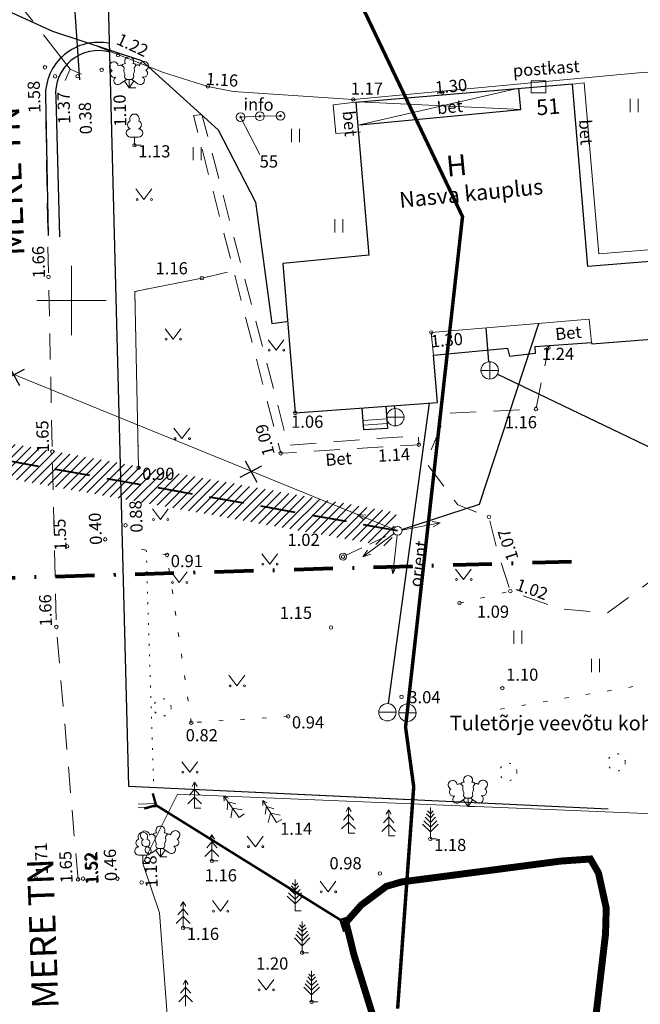
# Model space of a CAD drawing. Extents: x 404886 to 411695, y 6455181 to 6458531.
# Drawn here: x 405097 to 405133, y 6455259 to 6455316 of the extents above; entities that cross this region are included whole.
import ezdxf
from ezdxf.enums import TextEntityAlignment as Align

# ---------------------------------------------------------------- set-up
doc = ezdxf.new("R2010")
doc.units = 0
doc.header["$MEASUREMENT"] = 0
for name, pattern in [('asfaar', [2.5, 1.5, -1]), ('ASFBET', [2.5, 1.5, -1]), ('DASHED', [0.75, 0.5, -0.25]), ('DASHED2', [9.525, 6.35, -3.175]), ('DGN Style 4', [22.40604, 11.196022, -5.598011, 0.013995, -5.598011]), ('HOONEKP', [0.02, 0.01, 0.01]), ('KATASTRIPIIR', [0.02, 0.01, 0.01]), ('KOLVIK', [1.25, 0.25, -1]), ('KRUUSKILL', [2, 1, -1]), ('NOLVAALL', [1.2, 0.2, -1]), ('RAJATISP', [0.02, 0.01, 0.01]), ('TRUUP', [3.5, 2.5, -1]), ('tugi', [1.5, 1, -0.5])]:
    doc.linetypes.add(name, pattern=pattern)
doc.layers.get('0').update_dxf_attribs({"color": 251, "linetype": 'CONTINUOUS', "lineweight": 5})
for name, color, linetype, lineweight in [('1_MAANTEE_KAITSTSOON', 32, 'DGN Style 4', 80), ('1_Piiranguvöönd', 203, 'DASHED2', 53), ('1_servit_el', 18, 'CONTINUOUS', 0), ('2_plan_elekter', 14, 'DASHED', 40), ('3_sõidutee', 251, 'CONTINUOUS', 30), ('AED', 253, 'CONTINUOUS', 9), ('HALJASTUS', 252, 'NOLVAALL', 15), ('HOONE', 251, 'CONTINUOUS', 30), ('HOONEDET', 252, 'CONTINUOUS', 13), ('KKAEV', 34, 'CONTINUOUS', 9), ('korgus', 252, 'CONTINUOUS', 9), ('KTRASS', 34, '-K-', 30), ('mpkaabel', 10, 'MP_KBL', 30), ('MPOHULIIN', 11, 'CONTINUOUS', 13), ('PIIR', 1, 'CONTINUOUS', 30), ('POST', 251, 'CONTINUOUS', 9), ('PUU', 252, 'CONTINUOUS', 13), ('Sade_rek', 150, 'Sade1', 25), ('sitrass', 6, '-S-', 30), ('Tee', 251, 'CONTINUOUS', 13), ('TEKSTID', 250, 'CONTINUOUS', 9), ('TRUUP', 252, 'CONTINUOUS', 18), ('VEEKOGU', 140, 'KRUUSKILL', 40), ('VKAEV', 5, 'CONTINUOUS', 9), ('vork', 251, 'CONTINUOUS', 5), ('VTRASS', 5, '-V-', 30)]:
    doc.layers.add(name, color=color, linetype=linetype, lineweight=lineweight)
doc.styles.add('ITALIC', font='italic.shx')
doc.styles.add('romans', font='romans.shx')
doc.styles.get("Standard").update_dxf_attribs({"font": 'swisscl.ttf'})
doc.styles.add('X_ref_Topo$0$ITALIC', font='italic.shx')
doc.styles.add('X_ref_Topo$0$romans', font='romans.shx')
doc.linetypes.add('-K-', pattern='A,10,-1.5,["K",romans,S=1.4,R=0,X=-0.7,Y=-0.7],-1.5,10,-3', length=26)
doc.linetypes.add('-S-', pattern='A,10,-1.5,["S",romans,S=1.4,R=0,X=-0.7,Y=-0.7],-1.5,10,-3', length=26)
doc.linetypes.add('-V-', pattern='A,10,-1.5,["V",romans,S=1.4,R=0,X=-0.7,Y=-0.7],-1.5,10,-3', length=26)
doc.linetypes.add('HEKK', pattern='A,0,[133,mkm.shx,S=0.6,R=0,X=0,Y=0],-2.5,[133,mkm.shx,S=0.3,R=0,X=0.3,Y=0],-2.5', length=5)
doc.linetypes.add('MP_KBL', pattern='A,8,-2,[138,mkm.shx,S=1,R=0,X=0,Y=0],6,[138,mkm.shx,S=1,R=180,X=0,Y=0],-2', length=18)
doc.linetypes.add('Sade1', pattern='A,3.4,-0.4,["SK1",Standard,S=0.5,R=0,X=-0.1,Y=-0.25],-1.4', length=5.2)
doc.linetypes.add('VO_AED', pattern='A,2.5,[135,mkm.shx,S=0.6,R=0,X=0,Y=0],5,[135,mkm.shx,S=0.6,R=180,X=0,Y=0],2.5', length=10)

# ---------------------------------------------------------------- blocks, each defined once
blk = doc.blocks.new('MURU')
at = {"color": 0, "linetype": 'Continuous'}
for p, q in [((-0.93, 1.21), (0, 0)), ((0, 0), (0.89, 1.21))]:
    blk.add_line(p, q, dxfattribs=at)
for centre in [(-0.8, 0), (0.86, 0)]:
    blk.add_ellipse(centre, major_axis=(0.0778, 0.0778), ratio=1, start_param=5.497787, end_param=11.780972, dxfattribs=at)
blk = doc.blocks.new('VKORIS')
at = {"linetype": 'Continuous'}
for p, q in [((0, 4), (0, -4)), ((-4, 0), (4, 0))]:
    blk.add_line(p, q, dxfattribs=at)
blk = doc.blocks.new('LEHTP1')
at = {"color": 0, "linetype": 'Continuous'}
for p, q in [((0.48, 0.95), (-0.48, 0.95)), ((0, 0), (0, 0.95)), ((0.76, 0), (0, 0))]:
    blk.add_line(p, q, dxfattribs=at)
for centre, radius, start, end in [((0, 3.04), 0.554, 332.5799, 207.4201), ((-0.34, 2.35), 0.465, 109.0217, 253.1415), ((0.34, 2.35), 0.465, 286.8508, 70.9859), ((-0.47, 1.42), 0.475, 90.0016, 269.3953), ((0.47, 1.42), 0.475, 270.6047, 89.9984)]:
    blk.add_arc(centre, radius, start, end, dxfattribs=at)
blk = doc.blocks.new('LEHTP3')
at = {"color": 0, "linetype": 'Continuous'}
for p, q in [((-1.02, 0.44), (-0.3, 0.95)), ((0, 0), (-0.55, 0.77)), ((-0.3, 0.95), (0.29, 0.95)), ((0, 0), (0, 0.95)), ((0, 0), (0.54, 0.78)), ((0.76, 0), (0, 0)), ((0.29, 0.95), (1.01, 0.46))]:
    blk.add_line(p, q, dxfattribs=at)
at = {"color": 0, "linetype": 'Continuous', "flags": 128}
for points in [[(-0.83, 2.57), (-0.62, 2.37), (-0.59, 2.31), (-0.59, 2.2), (-0.62, 2.02), (-0.62, 1.93), (-0.58, 1.77), (-0.5, 1.59), (-0.48, 1.5), (-0.49, 1.41), (-0.52, 1.28), (-0.52, 1.22), (-0.48, 1.14), (-0.43, 1.08), (-0.3, 0.95)], [(0.81, 2.6), (0.62, 2.37), (0.59, 2.31), (0.59, 2.2), (0.62, 2.02), (0.63, 1.93), (0.59, 1.77), (0.51, 1.59), (0.49, 1.5), (0.5, 1.41), (0.53, 1.28), (0.53, 1.22), (0.49, 1.14), (0.44, 1.08), (0.3, 0.95)]]:
    blk.add_lwpolyline(points, dxfattribs=at)
at = {"color": 0, "linetype": 'Continuous'}
for centre, radius, start, end in [((0, 3.04), 0.512, 90.0013, 211.0159), ((0, 3.04), 0.512, 328.9841, 89.9987), ((-1.77, 2.47), 0.512, 125.5389, 246.5536), ((-1.77, 2.47), 0.512, 4.5218, 125.5364), ((-0.99, 2.21), 0.403, 65.2382, 130.7412), ((-0.48, 2.38), 0.403, 84.7965, 150.2995), ((0.48, 2.38), 0.403, 34.3857, 95.2035), ((0.95, 2.23), 0.403, 50.3173, 111.1351), ((1.72, 2.51), 0.512, 55.522, 176.5367), ((1.72, 2.51), 0.512, 294.5049, 55.5195), ((-1.71, 1.64), 0.448, 125.4667, 288.5349), ((-1.29, 0.83), 0.475, 125.5377, 305.5366), ((1.28, 0.85), 0.475, 235.5219, 55.5208), ((1.68, 1.67), 0.448, 252.5235, 55.5918)]:
    blk.add_arc(centre, radius, start, end, dxfattribs=at)
blk = doc.blocks.new('X_ref_Topo$0$LIIKLP')
at = {"color": 0}
for radius in [0.5, 0.1]:
    blk.add_circle((0, 0), radius, dxfattribs=at)
blk = doc.blocks.new('X_ref_Topo$0$HEIN')
at = {"color": 0, "linetype": 'Continuous'}
for p, q in [((-0.46, 0.76), (-0.46, -0.76)), ((0.46, 0.76), (0.46, -0.76))]:
    blk.add_line(p, q, dxfattribs=at)
blk = doc.blocks.new('X_ref_Topo$0$RAJATM')
at = {"color": 0}
blk.add_lwpolyline([(0.84, 0.7), (-0.84, 0.7), (-0.84, -0.7), (0.84, -0.7)], close=True, dxfattribs=at)
blk = doc.blocks.new('PUPOST')
at = {"color": 0, "linetype": 'Continuous'}
blk.add_circle((0, 0), 0.5, dxfattribs=at)
blk = doc.blocks.new('tupost')
at = {"linetype": 'Continuous'}
blk.add_circle((0, 0), 0.4, dxfattribs=at)
blk = doc.blocks.new('MPSUUN')
at = {"color": 0, "linetype": 'Continuous'}
for p, q in [((0.5, 0), (5, 0)), ((5, 0), (4.1, 0.3)), ((5, 0), (4.1, -0.3))]:
    blk.add_line(p, q, dxfattribs=at)
blk = doc.blocks.new('mets')
blk.add_circle((0, 0), 1)
blk = doc.blocks.new('KAKAEV')
at = {"color": 0, "linetype": 'Continuous'}
for p, q in [((-1, 0), (1, 0)), ((0, -1), (0, 1))]:
    blk.add_line(p, q, dxfattribs=at)
blk.add_circle((0, 0), 1, dxfattribs=at)
blk = doc.blocks.new('torval')
at = {"const_width": 0.28}
blk.add_lwpolyline([(-1, -1), (0, 0), (-1, 1)], dxfattribs=at)
blk = doc.blocks.new('vekaev')
blk.add_line((-1, 0), (1, 0))
blk.add_circle((0, 0), 1)
blk = doc.blocks.new('HEIN')
at = {"linetype": 'Continuous'}
for p, q in [((-0.46, 0.76), (-0.46, -0.76)), ((0.46, 0.76), (0.46, -0.76))]:
    blk.add_line(p, q, dxfattribs=at)
blk = doc.blocks.new('EITOOT')
at = {"color": 0, "linetype": 'Continuous'}
for p, q in [((-0.99, 0.99), (0.99, -0.99)), ((-0.99, -0.99), (0.99, 0.99))]:
    blk.add_line(p, q, dxfattribs=at)

msp = doc.modelspace()

# ---------------------------------------------------------------- hatches: boundary and pattern name
at = {"layer": '1_servit_el'}
h = msp.add_hatch(dxfattribs=at)
h.set_pattern_fill('ANSI31', color=256, scale=3, style=0)
h.set_pattern_definition([(45, (0, 0), (-0.265165042945, 0.265165042945), [])])
h.paths.add_polyline_path([(405089.194, 6455303.985), (405088.374, 6455302.16), (405092.685, 6455300.222), (405093.249, 6455290.302), (405118.355, 6455285.805), (405118.707, 6455287.774), (405095.157, 6455291.995), (405094.721, 6455301.5)])

# ---------------------------------------------------------------- linework, layer by layer
at = {"layer": '1_MAANTEE_KAITSTSOON', "ltscale": 0.2, "flags": 128}
msp.add_lwpolyline([(405128.779, 6455284.951), (405055.816, 6455282.837, 0.030133), (405001.842, 6455278.009), (404972.124, 6455273.534)], format="xyb", dxfattribs=at)
at = {"layer": '1_Piiranguvöönd', "ltscale": 0.1, "const_width": 0.2, "flags": 128}
msp.add_lwpolyline([(404979.549, 6455415.779), (405001.663, 6455420.803), (405046.55, 6455402.712), (405081.749, 6455379.278), (405102.333, 6455347.096), (405106.325, 6455338.734), (405110.856, 6455336.576), (405112.265, 6455326.291), (405122.508, 6455304.831), (405119.228, 6455275.429), (405119.698, 6455271.998), (405118.772, 6455259.207)], dxfattribs=at)
at = {"layer": '2_plan_elekter', "ltscale": 4}
msp.add_line((405118.79, 6455286.739), (405118.79, 6455286.739), dxfattribs=at)
at = {"layer": '2_plan_elekter', "ltscale": 4, "flags": 128}
msp.add_lwpolyline([(405118.774, 6455286.731), (405094.249, 6455291.134), (405093.748, 6455301.073), (405089.888, 6455302.94)], dxfattribs=at)
at = {"layer": '3_sõidutee', "flags": 128}
for points in [[(405098.497, 6455311.85), (405098.661, 6455303.736)], [(405099.085, 6455311.708), (405099.299, 6455303.675)]]:
    msp.add_lwpolyline(points, dxfattribs=at)
at = {"layer": '3_sõidutee'}
for centre, radius, start, end in [((405101.545, 6455311.821), 3.048, 77.7311, 182.4534), ((405101.54, 6455311.927), 2.465, 74.3102, 185.0915)]:
    msp.add_arc(centre, radius, start, end, dxfattribs=at)
at = {"layer": 'AED', "linetype": 'VO_AED', "flags": 128}
msp.add_lwpolyline([(405105.938, 6455252.987), (405105.058, 6455264.736), (405104.106, 6455267.58), (405106.096, 6455271.563), (405143.728, 6455270.009)], dxfattribs=at)
at = {"layer": 'HALJASTUS', "linetype": 'HEKK', "flags": 128}
msp.add_lwpolyline([(405103.851, 6455290.367), (405103.642, 6455300.517), (405107.503, 6455301.283), (405108.986, 6455301.626)], dxfattribs=at)
at = {"layer": 'HALJASTUS', "ltscale": 0.5, "flags": 128}
for points in [[(405103.851, 6455290.367), (405103.642, 6455300.517), (405107.503, 6455301.283), (405108.986, 6455301.626)], [(405104.302, 6455285.613), (405104.725, 6455272.203)], [(405104.302, 6455285.613), (405104.725, 6455272.203)]]:
    msp.add_lwpolyline(points, dxfattribs=at)
at = {"layer": 'HALJASTUS', "linetype": 'KOLVIK'}
for points in [[(405124.683, 6455276.455), (405139.281, 6455278.944), (405141.64, 6455290.035), (405144.146, 6455290.035)], [(405112.472, 6455276.05), (405106.894, 6455275.679), (405105.497, 6455285.341), (405103.16, 6455285.874)], [(405122.335, 6455282.569), (405125.258, 6455283.259)]]:
    msp.add_lwpolyline(points, dxfattribs=at)
at = {"layer": 'HOONE', "linetype": 'HOONEKP'}
msp.add_lwpolyline([(405116.375, 6455311.413), (405117.117, 6455302.607), (405112.157, 6455302.135), (405112.882, 6455293.52), (405121.076, 6455294.126), (405120.828, 6455296.843), (405125.106, 6455297.254), (405125.205, 6455296.793), (405126.715, 6455296.958), (405126.694, 6455297.345), (405129.939, 6455297.581), (405129.948, 6455297.503), (405135.095, 6455297.909), (405134.744, 6455302.351), (405129.725, 6455301.955), (405128.84, 6455312.464)], close=True, dxfattribs=at)
for points in [[(405116.577, 6455310.117), (405125.857, 6455311.007), (405125.753, 6455312.23)], [(405118.101, 6455293.906), (405118.195, 6455292.626), (405116.831, 6455292.544), (405116.738, 6455293.805)]]:
    msp.add_lwpolyline(points, dxfattribs=at)
at = {"layer": 'HOONEDET', "ltscale": 0.5}
for p, q in [((405125.753, 6455312.23), (405116.577, 6455310.117)), ((405116.494, 6455311.447), (405125.857, 6455311.007)), ((405109.733, 6455310.564), (405110.846, 6455310.608)), ((405109.733, 6455310.564), (405110.846, 6455308.399)), ((405110.846, 6455310.608), (405112.025, 6455310.64))]:
    msp.add_line(p, q, dxfattribs=at)
at = {"layer": 'HOONEDET', "ltscale": 0.5, "flags": 128}
for points in [[(405135.095, 6455297.909), (405135.773, 6455298.027), (405135.345, 6455303.094), (405130.363, 6455302.693), (405129.513, 6455312.541), (405128.84, 6455312.464)], [(405116.627, 6455309.716), (405115.22, 6455309.61), (405115.061, 6455311.271), (405116.494, 6455311.447)]]:
    msp.add_lwpolyline(points, dxfattribs=at)
at = {"layer": 'HOONEDET', "linetype": 'HOONEKP'}
for points in [[(405120.828, 6455296.843), (405120.709, 6455298.154), (405129.798, 6455298.927), (405129.939, 6455297.581)], [(405118.154, 6455293.183), (405116.791, 6455293.082)], [(405118.174, 6455292.915), (405116.811, 6455292.815)]]:
    msp.add_lwpolyline(points, dxfattribs=at)
at = {"layer": 'korgus'}
for centre in [(405102.678, 6455314.129), (405098.47, 6455313.43), (405101.735, 6455313.28), (405099.055, 6455312.908), (405100.342, 6455312.915), (405107.847, 6455312.333), (405116.218, 6455311.58), (405121.349, 6455311.974), (405103.622, 6455308.941), (405098.672, 6455301.361), (405107.503, 6455301.283), (405107.503, 6455301.283), (405120.709, 6455298.154), (405127.455, 6455297.278), (405112.882, 6455293.52), (405126.735, 6455293.747), (405119.991, 6455291.691), (405098.89, 6455291.292), (405112.041, 6455291.196), (405103.851, 6455290.367), (405103.851, 6455290.367), (405124.03, 6455287.535), (405103.106, 6455287.049), (405101.938, 6455286.24), (405099.737, 6455285.837), (405105.497, 6455285.341), (405115.629, 6455285.243), (405125.258, 6455283.259), (405122.335, 6455282.569), (405099.126, 6455281.195), (405114.931, 6455281.167), (405124.804, 6455277.666), (405118.996, 6455277.173), (405112.472, 6455276.05), (405106.894, 6455275.679), (405097.963, 6455266.703), (405097.963, 6455266.703), (405100.66, 6455266.693), (405100.66, 6455266.693), (405102.64, 6455266.697), (405102.64, 6455266.697), (405117.749, 6455266.993), (405100.371, 6455266.655), (405100.371, 6455266.655), (405104.037, 6455266.474), (405104.037, 6455266.474)]:
    msp.add_circle(centre, 0.1, dxfattribs=at)
at = {"layer": 'KTRASS', "linetype": '-K-', "flags": 128}
for points in [[(405124.028, 6455296.472), (405123.862, 6455298.422)], [(405124.521, 6455295.758), (405140.089, 6455288.281)], [(405118.602, 6455293.77), (405118.589, 6455293.942)]]:
    msp.add_lwpolyline(points, dxfattribs=at)
at = {"layer": 'mpkaabel', "linetype": 'MP_KBL', "flags": 128}
msp.add_lwpolyline([(405119.012, 6455286.809), (405123.483, 6455288.273), (405126.9, 6455298.681)], dxfattribs=at)
at = {"layer": 'MPOHULIIN'}
msp.add_lwpolyline([(405116.459, 6455287.674), (405076.933, 6455303.78)], dxfattribs=at)
at = {"layer": 'PIIR', "linetype": 'KATASTRIPIIR', "flags": 128}
for points in [[(405122.862, 6455324.959), (405101.94, 6455323.83), (405103.28, 6455272.02), (405130.884, 6455270.719)], [(405119.155, 6455324.759), (405101.94, 6455323.83), (405103.28, 6455272.02), (405119.155, 6455271.272)]]:
    msp.add_lwpolyline(points, dxfattribs=at)
at = {"layer": 'POST', "linetype": 'tugi'}
msp.add_lwpolyline([(405115.809, 6455285.329), (405118.548, 6455286.624)], dxfattribs=at)
at = {"layer": 'PUU'}
for p, q in [((405107.086, 6455272.25), (405106.936, 6455272)), ((405107.236, 6455272), (405107.086, 6455272.25)), ((405107.086, 6455272.25), (405107.086, 6455270.75)), ((405107.086, 6455271.4), (405106.686, 6455271)), ((405107.086, 6455271.85), (405106.786, 6455271.5)), ((405107.386, 6455271.5), (405107.086, 6455271.85)), ((405107.486, 6455271), (405107.086, 6455271.4)), ((405109.037, 6455271.327), (405108.769, 6455271.442)), ((405108.769, 6455271.442), (405108.794, 6455271.152)), ((405108.769, 6455271.442), (405109.646, 6455270.225)), ((405109.003, 6455271.118), (405108.964, 6455270.658)), ((405109.451, 6455271.009), (405109.003, 6455271.118)), ((405111.265, 6455271.069), (405111.007, 6455271.204)), ((405111.007, 6455271.204), (405111.009, 6455270.912)), ((405111.007, 6455271.204), (405111.79, 6455269.924)), ((405111.216, 6455270.862), (405111.142, 6455270.407)), ((405111.654, 6455270.72), (405111.216, 6455270.862)), ((405115.95, 6455270.809), (405115.8, 6455270.559)), ((405116.1, 6455270.559), (405115.95, 6455270.809)), ((405115.95, 6455270.809), (405115.95, 6455269.309)), ((405120.656, 6455268.99), (405120.656, 6455270.79)), ((405107.446, 6455270.75), (405107.086, 6455270.75)), ((405109.266, 6455270.753), (405109.175, 6455270.194)), ((405109.824, 6455270.662), (405109.266, 6455270.753)), ((405109.938, 6455270.435), (405109.646, 6455270.225)), ((405111.451, 6455270.478), (405111.318, 6455269.928)), ((405112.001, 6455270.346), (405111.451, 6455270.478)), ((405115.95, 6455270.409), (405115.65, 6455270.059)), ((405116.25, 6455270.059), (405115.95, 6455270.409)), ((405118.259, 6455270.26), (405117.959, 6455269.91)), ((405118.259, 6455270.66), (405118.109, 6455270.41)), ((405118.409, 6455270.41), (405118.259, 6455270.66)), ((405118.259, 6455270.66), (405118.259, 6455269.16)), ((405118.559, 6455269.91), (405118.259, 6455270.26)), ((405120.656, 6455269.935), (405120.361, 6455270.23)), ((405120.656, 6455270.205), (405120.431, 6455270.43)), ((405120.656, 6455270.43), (405120.491, 6455270.595)), ((405120.656, 6455270.43), (405120.821, 6455270.595)), ((405120.656, 6455270.205), (405120.881, 6455270.43)), ((405120.656, 6455269.935), (405120.951, 6455270.23)), ((405112.097, 6455270.112), (405111.79, 6455269.924)), ((405115.95, 6455269.959), (405115.55, 6455269.559)), ((405116.35, 6455269.559), (405115.95, 6455269.959)), ((405118.259, 6455269.81), (405117.859, 6455269.41)), ((405118.659, 6455269.41), (405118.259, 6455269.81)), ((405120.656, 6455269.395), (405120.211, 6455269.84)), ((405120.656, 6455269.665), (405120.286, 6455270.035)), ((405120.656, 6455269.665), (405121.026, 6455270.035)), ((405120.656, 6455269.395), (405121.101, 6455269.84)), ((405108.079, 6455269.219), (405107.929, 6455268.969)), ((405108.229, 6455268.969), (405108.079, 6455269.219)), ((405108.079, 6455269.219), (405108.079, 6455267.719)), ((405116.31, 6455269.309), (405115.95, 6455269.309)), ((405118.619, 6455269.16), (405118.259, 6455269.16)), ((405108.079, 6455268.819), (405107.779, 6455268.469)), ((405108.379, 6455268.469), (405108.079, 6455268.819)), ((405121.016, 6455268.99), (405120.656, 6455268.99)), ((405108.079, 6455268.369), (405107.679, 6455267.969)), ((405108.479, 6455267.969), (405108.079, 6455268.369)), ((405108.439, 6455267.719), (405108.079, 6455267.719)), ((405112.867, 6455266.055), (405112.642, 6455266.28)), ((405112.867, 6455266.28), (405112.702, 6455266.445)), ((405112.867, 6455264.84), (405112.867, 6455266.64)), ((405112.867, 6455266.28), (405113.032, 6455266.445)), ((405112.867, 6455266.055), (405113.092, 6455266.28)), ((405112.867, 6455265.245), (405112.422, 6455265.69)), ((405112.867, 6455265.515), (405112.497, 6455265.885)), ((405112.867, 6455265.785), (405112.572, 6455266.08)), ((405112.867, 6455265.785), (405113.162, 6455266.08)), ((405112.867, 6455265.515), (405113.237, 6455265.885)), ((405112.867, 6455265.245), (405113.312, 6455265.69)), ((405106.422, 6455265.367), (405106.272, 6455265.117)), ((405106.572, 6455265.117), (405106.422, 6455265.367)), ((405106.422, 6455265.367), (405106.422, 6455263.867)), ((405106.422, 6455264.517), (405106.022, 6455264.117)), ((405106.422, 6455264.967), (405106.122, 6455264.617)), ((405106.722, 6455264.617), (405106.422, 6455264.967)), ((405106.822, 6455264.117), (405106.422, 6455264.517)), ((405113.227, 6455264.84), (405112.867, 6455264.84)), ((405113.279, 6455263.872), (405113.114, 6455264.037)), ((405113.279, 6455262.432), (405113.279, 6455264.232)), ((405113.279, 6455263.872), (405113.444, 6455264.037)), ((405106.782, 6455263.867), (405106.422, 6455263.867)), ((405113.279, 6455263.107), (405112.909, 6455263.477)), ((405113.279, 6455263.377), (405112.984, 6455263.672)), ((405113.279, 6455263.647), (405113.054, 6455263.872)), ((405113.279, 6455263.647), (405113.504, 6455263.872)), ((405113.279, 6455263.377), (405113.574, 6455263.672)), ((405113.279, 6455263.107), (405113.649, 6455263.477)), ((405113.279, 6455262.837), (405112.834, 6455263.282)), ((405113.279, 6455262.837), (405113.724, 6455263.282)), ((405113.639, 6455262.432), (405113.279, 6455262.432)), ((405113.823, 6455261.037), (405113.658, 6455261.202)), ((405113.823, 6455259.597), (405113.823, 6455261.397)), ((405113.823, 6455261.037), (405113.988, 6455261.202)), ((405106.566, 6455260.854), (405106.416, 6455260.604)), ((405106.716, 6455260.604), (405106.566, 6455260.854)), ((405106.566, 6455260.854), (405106.566, 6455259.354)), ((405113.823, 6455260.272), (405113.453, 6455260.642)), ((405113.823, 6455260.542), (405113.528, 6455260.837)), ((405113.823, 6455260.812), (405113.598, 6455261.037)), ((405113.823, 6455260.812), (405114.048, 6455261.037)), ((405113.823, 6455260.542), (405114.118, 6455260.837)), ((405113.823, 6455260.272), (405114.193, 6455260.642)), ((405106.566, 6455260.004), (405106.166, 6455259.604)), ((405106.566, 6455260.454), (405106.266, 6455260.104)), ((405106.866, 6455260.104), (405106.566, 6455260.454)), ((405106.966, 6455259.604), (405106.566, 6455260.004)), ((405113.823, 6455260.002), (405113.378, 6455260.447)), ((405113.823, 6455260.002), (405114.268, 6455260.447)), ((405114.183, 6455259.597), (405113.823, 6455259.597))]:
    msp.add_line(p, q, dxfattribs=at)
for centre in [(405120.656, 6455268.99), (405108.079, 6455267.719), (405106.422, 6455263.867), (405113.279, 6455262.432), (405113.823, 6455259.597)]:
    msp.add_circle(centre, 0.1, dxfattribs=at)
at = {"layer": 'Sade_rek', "ltscale": 1.5}
msp.add_lwpolyline([(405099.638, 6455324.749), (405100.459, 6455312.71)], dxfattribs=at)
at = {"layer": 'sitrass', "ltscale": 0.5, "flags": 128}
msp.add_lwpolyline([(405090.538, 6455319.33), (405098.91, 6455315.515), (405104.029, 6455313.823), (405106.035, 6455312.006)], dxfattribs=at)
at = {"layer": 'sitrass', "flags": 128}
msp.add_lwpolyline([(405090.538, 6455319.33), (405098.91, 6455315.515), (405104.029, 6455313.823), (405108.443, 6455309.826), (405110.587, 6455305.663), (405111.538, 6455298.68), (405112.398, 6455298.782)], dxfattribs=at)
at = {"layer": 'Tee', "linetype": 'asfaar', "flags": 128}
msp.add_lwpolyline([(405145.903, 6455330.07), (405145.903, 6455330.07), (405145.903, 6455330.07), (405144.374, 6455328.918), (405142.986, 6455327.47), (405142.391, 6455326.02), (405141.863, 6455324.414), (405141.863, 6455321.602), (405142.254, 6455301.218), (405141.982, 6455297.195), (405141.207, 6455293.031), (405139.591, 6455289.805), (405136.997, 6455286.941), (405133.984, 6455284.317), (405130.845, 6455282.003), (405128.084, 6455282.255), (405125.258, 6455283.259), (405124.532, 6455285.477), (405124.03, 6455287.535), (405122.242, 6455288.221), (405120.402, 6455290.654), (405121.58, 6455293.509), (405126.735, 6455293.747), (405127.481, 6455297.402)], dxfattribs=at)
at = {"layer": 'Tee', "ltscale": 0.5, "flags": 128}
msp.add_lwpolyline([(405101.293, 6455314.697), (405101.293, 6455314.697), (405101.293, 6455314.697), (405101.293, 6455314.697), (405105.299, 6455313.138), (405107.847, 6455312.333), (405109.31, 6455312.029), (405116.218, 6455311.58), (405133.048, 6455313.16), (405138.03, 6455312.978), (405142.027, 6455313.05)], dxfattribs=at)
at = {"layer": 'Tee', "linetype": 'ASFBET', "flags": 128}
msp.add_lwpolyline([(405100.371, 6455266.655), (405099.784, 6455273.517), (405099.126, 6455281.195), (405098.89, 6455291.292), (405098.672, 6455301.361), (405098.497, 6455311.85), (405098.497, 6455311.85), (405098.497, 6455311.85), (405098.497, 6455311.85)], dxfattribs=at)
at = {"layer": 'Tee', "linetype": 'asfaar', "flags": 128}
msp.add_lwpolyline([(405107.509, 6455310.719), (405107.017, 6455310.657), (405112.041, 6455291.196), (405119.991, 6455291.691), (405119.977, 6455292.221), (405112.468, 6455291.662)], close=True, dxfattribs=at)
at = {"layer": 'TRUUP', "linetype": 'TRUUP'}
for p, q in [((405099.92, 6455313.323), (405099.641, 6455312.673)), ((405100.57, 6455313.044), (405099.92, 6455313.323))]:
    msp.add_line(p, q, dxfattribs=at)
msp.add_lwpolyline([(405099.92, 6455313.323), (405091.591, 6455323.965)], dxfattribs=at)
at = {"layer": 'TRUUP', "linetype": 'RAJATISP'}
msp.add_lwpolyline([(405103.833, 6455270.98), (405104.861, 6455271.027), (405104.871, 6455270.827), (405103.842, 6455270.781)], dxfattribs=at)
at = {"layer": 'TRUUP', "linetype": 'TRUUP', "const_width": 0.14}
msp.add_lwpolyline([(405104.866, 6455270.927), (405115.48, 6455264.32)], dxfattribs=at)
at = {"layer": 'VEEKOGU', "ltscale": 0.4, "const_width": 0.4}
msp.add_lwpolyline([(405123.331, 6455246.369), (405125.308, 6455246.723), (405127.249, 6455247.706), (405128.42, 6455248.992), (405129.095, 6455250.104), (405129.341, 6455251.59), (405130.74, 6455263.497), (405130.782, 6455265.003), (405130.336, 6455267.027), (405129.87, 6455267.829), (405128.165, 6455267.71), (405118.993, 6455266.508), (405118.118, 6455266.254), (405116.666, 6455265.166), (405115.797, 6455264.177), (405116.263, 6455262.294), (405120.111, 6455249.89), (405120.468, 6455248.906), (405121.876, 6455247.36)], close=True, dxfattribs=at)
at = {"layer": 'VTRASS', "linetype": '-V-'}
msp.add_lwpolyline([(405118.252, 6455276.779), (405120.615, 6455294.092)], dxfattribs=at)

# ---------------------------------------------------------------- block references
at = {"layer": 'HALJASTUS', "xscale": 0.5, "yscale": 0.5}
for name, p, zscale in [('X_ref_Topo$0$HEIN', (405132.386, 6455311.229), 0.5), ('X_ref_Topo$0$HEIN', (405112.901, 6455309.498), 0.5), ('X_ref_Topo$0$HEIN', (405107.222, 6455308.459), 0.5), ('MURU', (405104.169, 6455305.82), 0.5), ('X_ref_Topo$0$HEIN', (405115.394, 6455304.305), 0.5), ('MURU', (405105.85, 6455297.77), 0.5), ('MURU', (405105.85, 6455297.77), 0.5), ('MURU', (405111.783, 6455297.137), 0.375), ('MURU', (405106.356, 6455292.041), 0.5), ('MURU', (405106.356, 6455292.041), 0.5), ('MURU', (405105.118, 6455287.387), 0.375), ('MURU', (405111.415, 6455284.805), 0.375), ('MURU', (405106.202, 6455283.762), 0.5), ('MURU', (405106.202, 6455283.762), 0.5), ('MURU', (405122.569, 6455283.922), 0.375), ('HEIN', (405125.691, 6455280.61), 0.45), ('HEIN', (405130.162, 6455278.975), 0.45), ('MURU', (405109.523, 6455277.805), 0.375), ('mets', (405105.231, 6455276.558), 0.5), ('mets', (405131.375, 6455273.393), 0.5), ('MURU', (405106.804, 6455272.827), 0.5), ('MURU', (405106.804, 6455272.827), 0.5), ('mets', (405125.141, 6455272.847), 0.5), ('MURU', (405110.583, 6455268.54), 0.375), ('MURU', (405114.775, 6455265.941), 0.375), ('MURU', (405108.57, 6455264.827), 0.375), ('MURU', (405111.203, 6455260.291), 0.375)]:
    msp.add_blockref(name, p, dxfattribs=dict(at, zscale=zscale))
at = {"layer": 'HOONEDET', "ltscale": 0.5, "xscale": 0.5, "yscale": 0.5, "zscale": 0.5}
for name, p in [('X_ref_Topo$0$RAJATM', (405126.883, 6455312.311)), ('X_ref_Topo$0$LIIKLP', (405109.733, 6455310.564)), ('X_ref_Topo$0$LIIKLP', (405110.846, 6455310.608)), ('X_ref_Topo$0$LIIKLP', (405112.025, 6455310.64))]:
    msp.add_blockref(name, p, dxfattribs=at)
at = {"layer": 'KKAEV', "xscale": 0.5, "yscale": 0.5, "zscale": 0.5}
for p in [(405124.071, 6455295.974), (405118.639, 6455293.271)]:
    msp.add_blockref('KAKAEV', p, dxfattribs=at)
at = {"layer": 'mpkaabel', "xscale": 0.5, "yscale": 0.5, "zscale": 0.5, "rotation": 343.0726428794051}
for p in [(405096.668, 6455295.712), (405110.333, 6455290.144)]:
    msp.add_blockref('EITOOT', p, dxfattribs=at)
at = {"layer": 'MPOHULIIN', "yscale": 0.5, "zscale": 0.5}
for xscale, rotation in [(0.4999999999280308, 157.8312595511879), (-0.499999999928031, 190.8641105247875), (0.4999999999280308, 216.8131792321753), (0.4999999999111971, 263.5725866087276)]:
    msp.add_blockref('MPSUUN', (405118.774, 6455286.731), dxfattribs=dict(at, xscale=xscale, rotation=rotation))
at = {"layer": 'POST', "xscale": 0.5, "yscale": 0.5, "zscale": 0.5}
for name, p in [('PUPOST', (405118.774, 6455286.731)), ('tupost', (405115.629, 6455285.243))]:
    msp.add_blockref(name, p, dxfattribs=at)
at = {"layer": 'PUU', "xscale": 0.5, "yscale": 0.5, "zscale": 0.5}
for name, p in [('LEHTP3', (405103.316, 6455312.252)), ('LEHTP1', (405103.622, 6455308.941)), ('LEHTP3', (405122.828, 6455270.86)), ('LEHTP3', (405105.114, 6455267.954)), ('LEHTP1', (405104.106, 6455267.58))]:
    msp.add_blockref(name, p, dxfattribs=at)
at = {"layer": 'TRUUP', "xscale": 0.5, "yscale": 0.5, "zscale": 0.5}
for p, rotation in [((405104.866, 6455270.927), 330.654542058995), ((405115.48, 6455264.32), 152.5279539852126)]:
    msp.add_blockref('torval', p, dxfattribs=dict(at, rotation=rotation))
at = {"layer": 'VKAEV', "xscale": 0.5, "yscale": 0.5, "zscale": 0.5}
for p in [(405118.185, 6455276.284), (405119.332, 6455276.251)]:
    msp.add_blockref('vekaev', p, dxfattribs=at)
at = {"layer": 'vork', "xscale": 0.5, "yscale": 0.5, "zscale": 0.5}
msp.add_blockref('VKORIS', (405100, 6455300), dxfattribs=at)

# ---------------------------------------------------------------- texts
at = {"layer": 'HOONEDET', "ltscale": 0.5, "style": 'X_ref_Topo$0$romans'}
for s, rotation, p in [('postkast', 4.046, (405127.324, 6455313.368)), ('info', 359.2934, (405110.765, 6455311.288)), ('bet ', 5.4762, (405121.884, 6455311.154)), ('bet ', 275.468, (405116.032, 6455310.089)), ('bet ', 273.6803, (405129.618, 6455309.583)), ('Bet', 5.4762, (405128.601, 6455298.129))]:
    msp.add_text(s, height=0.7, rotation=rotation, dxfattribs=at).set_placement(p, align=Align.MIDDLE_CENTER)
msp.add_text('55', height=0.7, dxfattribs=at).set_placement((405111.36, 6455308.004), align=Align.MIDDLE_CENTER)
at = {"layer": 'korgus', "style": 'ITALIC'}
for s, rotation, p in [(' 1.22', 334.9764, (405102.626, 6455315.516)), (' 1.58', 91.6012, (405097.523, 6455310.572)), (' 1.37', 91.6012, (405099.236, 6455309.939)), (' 1.10', 91.6012, (405102.464, 6455309.786)), (' 0.38', 92.59, (405100.498, 6455309.342)), (' 1.66', 91.6012, (405097.781, 6455301.059)), (' 1.30', 4.8612, (405120.435, 6455297.972)), (' 1.65', 91.6012, (405098.015, 6455291.013)), (' 1.09', 104.4747, (405111.082, 6455290.774)), (' 1.14', 3.0718, (405117.404, 6455291.392)), (' 0.88', 92.59, (405103.412, 6455286.401)), (' 0.88', 92.59, (405103.412, 6455286.401)), (' 1.55', 92.59, (405099.035, 6455285.349)), (' 0.40', 92.59, (405101.072, 6455285.696)), (' 1.07', 107.6007, (405125.141, 6455284.729)), (' 1.02', 340.6638, (405125.546, 6455284.074)), (' 1.66', 91.6012, (405098.18, 6455280.997)), (' 1.71', 92.59, (405097.963, 6455266.703)), (' 1.71', 92.59, (405097.963, 6455266.703)), (' 1.65', 92.59, (405099.379, 6455266.204)), (' 1.65', 92.59, (405099.379, 6455266.204)), (' 1.52', 92.59, (405100.82, 6455266.115)), (' 1.52', 92.59, (405100.82, 6455266.115)), (' 1.52', 92.59, (405100.873, 6455266.177)), (' 0.46', 92.59, (405101.94, 6455266.329)), (' 0.46', 92.59, (405101.94, 6455266.329)), (' 1.18', 92.59, (405104.275, 6455265.949)), (' 1.18', 92.59, (405104.275, 6455265.949))]:
    msp.add_text(s, height=0.7, rotation=rotation, dxfattribs=at).set_placement(p, align=Align.TOP_LEFT)
at = {"layer": 'korgus', "ltscale": 0.5, "style": 'X_ref_Topo$0$ITALIC'}
for s, rotation, p in [(' 1.16', 356.2812, (405107.55, 6455313.138)), (' 1.30', 5.3632, (405120.678, 6455312.585))]:
    msp.add_text(s, height=0.7, rotation=rotation, dxfattribs=at).set_placement(p, align=Align.TOP_LEFT)
msp.add_text(' 1.17', height=0.7, dxfattribs=at).set_placement((405115.858, 6455312.555), align=Align.TOP_LEFT)
at = {"layer": 'korgus', "style": 'ITALIC'}
for s, p in [(' 1.13', (405103.622, 6455308.941)), (' 1.13', (405103.622, 6455308.941)), (' 1.16', (405104.622, 6455302.202)), (' 1.24', (405126.866, 6455297.278)), (' 1.06', (405112.426, 6455293.368)), (' 1.16', (405124.724, 6455293.34)), (' 0.90', (405103.851, 6455290.367)), (' 0.90', (405103.851, 6455290.367)), (' 0.90', (405103.851, 6455290.367)), (' 1.02', (405112.215, 6455286.564)), (' 0.91', (405105.497, 6455285.341)), (' 1.15', (405111.775, 6455282.357)), (' 1.09', (405123.12, 6455282.426)), (' 1.10', (405124.804, 6455278.797)), (' 3.04', (405119.174, 6455277.499)), (' 0.94', (405112.472, 6455276.05)), (' 0.82', (405106.354, 6455275.309)), (' 1.14', (405111.79, 6455269.924)), (' 1.18', (405120.656, 6455268.99)), (' 0.98', (405114.633, 6455267.934)), (' 1.16', (405107.451, 6455267.238)), (' 1.16', (405106.422, 6455263.867)), (' 1.20', (405110.41, 6455262.16))]:
    msp.add_text(s, height=0.7, dxfattribs=at).set_placement(p, align=Align.TOP_LEFT)
at = {"layer": 'Tee', "style": 'romans'}
msp.add_text('Bet', height=0.7, rotation=4.5102, dxfattribs=at).set_placement((405115.371, 6455290.871), align=Align.MIDDLE_CENTER)
at = {"layer": 'TEKSTID', "ltscale": 0.5, "style": 'X_ref_Topo$0$romans'}
msp.add_text('51', height=0.9, rotation=4.8346, dxfattribs=at).set_placement((405126.82, 6455310.378), align=Align.BOTTOM_LEFT)
at = {"layer": 'TEKSTID'}
for p in [(405097.295, 6455302.569), (405099.259, 6455259.24)]:
    msp.add_text('MERE TN', height=1.5206, rotation=92.1335, dxfattribs=at).set_placement(p)
at = {"layer": 'TEKSTID', "ltscale": 0.5, "style": 'X_ref_Topo$0$romans'}
for s, height, p in [('H', 1.2, (405122.164, 6455307.784)), ('Nasva kauplus', 0.9, (405123.002, 6455306.179))]:
    msp.add_text(s, height=height, rotation=5.4762, dxfattribs=at).set_placement(p, align=Align.MIDDLE_CENTER)
at = {"layer": 'VTRASS', "style": 'romans'}
msp.add_text('orient.', height=0.7, rotation=82.1349, dxfattribs=at).set_placement((405119.984, 6455284.967), align=Align.MIDDLE_CENTER)
at = {"layer": 'VTRASS', "linetype": '-V-', "style": 'ITALIC'}
msp.add_text('Tuletõrje veevõtu koht', height=0.84, dxfattribs=at).set_placement((405127.839, 6455275.659), align=Align.MIDDLE_CENTER)

doc.saveas('drawing.dxf')
